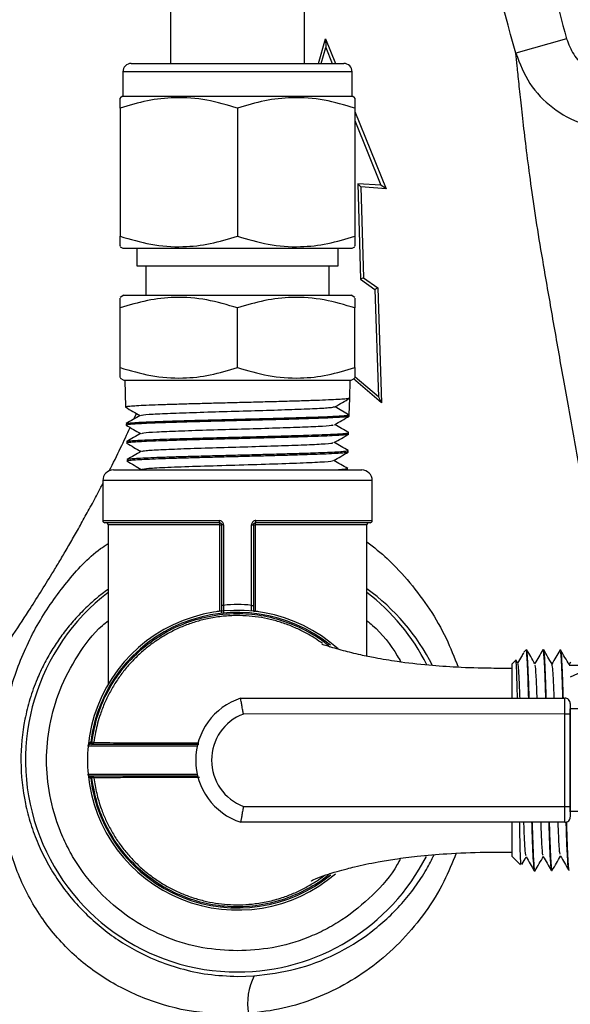
# Model space of a CAD drawing. Units: millimetres. Extents: x 0 to 40874, y 0 to 15182.
# Drawn here: x 461 to 513, y 1099 to 1192 of the extents above; entities that cross this region are included whole.
import ezdxf

# ---------------------------------------------------------------- set-up
doc = ezdxf.new("R2010")
doc.units = ezdxf.units.MM
doc.header["$LTSCALE"] = 8

msp = doc.modelspace()

# ---------------------------------------------------------------- linework, layer by layer
at = {"color": 7, "linetype": 'Continuous'}
for p, q in [((488.038, 1187.81), (488.038, 1206.23)), ((475.338, 1200.308), (475.338, 1187.81)), ((489.347, 1187.81), (490.027, 1190.134)), ((490.027, 1190.134), (490.963, 1187.81)), ((490.027, 1190.134), (490.047, 1189.321)), ((512.835, 1190.128), (508.028, 1188.763)), ((489.599, 1187.81), (490.047, 1189.321)), ((490.047, 1189.321), (490.648, 1187.81)), ((471.638, 1187.81), (491.738, 1187.81)), ((470.838, 1187.01), (470.838, 1184.71)), ((492.538, 1187.01), (470.838, 1187.01)), ((492.538, 1184.71), (492.538, 1187.01)), ((470.838, 1184.71), (470.578, 1184.56)), ((470.838, 1184.71), (481.688, 1184.71)), ((481.688, 1184.71), (492.538, 1184.71)), ((492.798, 1184.56), (492.538, 1184.71)), ((470.578, 1183.568), (470.578, 1171.432)), ((481.688, 1183.568), (481.688, 1171.432)), ((492.798, 1183.568), (492.798, 1171.432)), ((492.798, 1183.252), (495.743, 1175.937)), ((492.798, 1182.411), (495.243, 1176.27)), ((495.243, 1176.27), (493.067, 1176.396)), ((493.067, 1176.396), (493.341, 1167.367)), ((493.37, 1176.116), (493.067, 1176.396)), ((493.37, 1176.116), (493.612, 1167.506)), ((495.743, 1175.937), (493.37, 1176.116)), ((495.743, 1175.937), (495.243, 1176.27)), ((470.578, 1170.44), (470.838, 1170.29)), ((470.838, 1170.29), (481.688, 1170.29)), ((472.163, 1170.29), (472.163, 1168.64)), ((481.688, 1170.29), (492.538, 1170.29)), ((491.213, 1168.64), (491.213, 1170.29)), ((492.538, 1170.29), (492.798, 1170.44)), ((472.163, 1168.64), (481.688, 1168.64)), ((473.013, 1168.64), (473.013, 1165.84)), ((481.688, 1168.64), (491.213, 1168.64)), ((490.363, 1165.84), (490.363, 1168.64)), ((493.612, 1167.506), (493.341, 1167.367)), ((493.341, 1167.367), (494.675, 1166.394)), ((493.612, 1167.506), (494.96, 1166.54)), ((494.96, 1166.54), (494.675, 1166.394)), ((494.675, 1166.394), (495.028, 1156.216)), ((494.96, 1166.54), (495.318, 1155.651)), ((470.938, 1165.84), (470.578, 1165.632)), ((470.938, 1165.84), (481.688, 1165.84)), ((481.688, 1165.84), (492.438, 1165.84)), ((492.798, 1165.632), (492.438, 1165.84)), ((470.578, 1158.99), (470.578, 1164.64)), ((481.688, 1158.99), (481.688, 1164.64)), ((492.798, 1158.99), (492.798, 1164.64)), ((470.578, 1157.998), (470.938, 1157.79)), ((470.938, 1157.79), (481.688, 1157.79)), ((471.018, 1157.79), (471.098, 1155.234)), ((481.688, 1157.79), (492.438, 1157.79)), ((492.305, 1156.087), (492.358, 1157.79)), ((492.438, 1157.79), (492.798, 1157.998)), ((495.318, 1155.651), (492.659, 1157.929)), ((495.028, 1156.216), (492.83, 1158.084)), ((492.257, 1154.521), (492.305, 1156.087)), ((495.028, 1156.216), (495.318, 1155.651)), ((490.93, 1155.287), (492.257, 1154.521)), ((471.889, 1154.108), (472.122, 1154.637)), ((492.252, 1154.381), (492.257, 1154.521)), ((471.146, 1153.672), (471.151, 1153.529)), ((492.199, 1152.676), (492.204, 1152.826)), ((471.199, 1151.977), (471.204, 1151.823)), ((471.251, 1150.283), (471.257, 1150.118)), ((492.146, 1150.971), (492.151, 1151.13)), ((492.094, 1149.29), (492.098, 1149.435)), ((469.938, 1149.29), (493.438, 1149.29)), ((468.938, 1148.29), (468.938, 1144.49)), ((494.438, 1148.29), (468.938, 1148.29)), ((494.438, 1144.49), (494.438, 1148.29)), ((468.938, 1144.49), (479.961, 1144.49)), ((479.988, 1144.29), (469.138, 1144.29)), ((469.438, 1144.09), (469.438, 1128.972)), ((480.015, 1144.09), (469.438, 1144.09)), ((480.015, 1144.09), (480.188, 1144.09)), ((480.015, 1135.907), (480.015, 1144.09)), ((480.367, 1144.09), (480.188, 1144.09)), ((480.188, 1136.461), (480.188, 1144.09)), ((480.367, 1144.09), (480.367, 1136.461)), ((483.009, 1136.461), (483.009, 1144.09)), ((483.009, 1144.09), (483.188, 1144.09)), ((483.188, 1144.09), (483.188, 1136.461)), ((483.188, 1144.09), (483.361, 1144.09)), ((483.361, 1144.09), (483.361, 1135.907)), ((493.938, 1144.09), (483.361, 1144.09)), ((494.238, 1144.29), (483.388, 1144.29)), ((483.415, 1144.49), (494.438, 1144.49)), ((493.938, 1131.639), (493.938, 1144.09)), ((480.367, 1136.461), (480.188, 1136.461)), ((483.014, 1135.927), (483.009, 1136.461)), ((483.009, 1136.461), (483.188, 1136.461)), ((483.188, 1136.461), (483.188, 1135.884)), ((480.151, 1135.907), (480.015, 1135.907)), ((483.226, 1135.907), (483.361, 1135.907)), ((509.005, 1132.239), (508.777, 1132.011)), ((509.053, 1132.273), (509.045, 1132.2)), ((509.053, 1132.273), (509.053, 1131.664)), ((510.662, 1132.247), (510.588, 1132.248)), ((512.283, 1132.205), (512.206, 1132.207)), ((508.006, 1131.24), (507.688, 1130.922)), ((507.688, 1127.671), (507.688, 1130.922)), ((508.216, 1130.96), (508.045, 1131.256)), ((513.188, 1131.076), (513.063, 1130.859)), ((481.984, 1127.665), (512.673, 1127.672)), ((512.673, 1126.172), (512.673, 1127.672)), ((513.173, 1127.172), (513.173, 1126.172)), ((512.673, 1126.172), (482.242, 1126.165)), ((512.676, 1117.407), (512.673, 1126.172)), ((512.673, 1126.172), (513.173, 1126.172)), ((513.173, 1126.672), (513.176, 1126.672)), ((513.173, 1126.172), (513.176, 1117.408)), ((513.176, 1126.672), (513.176, 1126.665)), ((513.176, 1116.915), (513.176, 1126.665)), ((521.794, 1126.665), (513.176, 1126.665)), ((467.77, 1123.487), (467.792, 1123.49)), ((467.792, 1123.49), (467.792, 1123.29)), ((467.792, 1123.49), (467.894, 1123.49)), ((468.093, 1123.465), (467.894, 1123.49)), ((467.894, 1123.49), (467.894, 1123.29)), ((467.896, 1123.29), (467.895, 1123.29)), ((468.096, 1123.465), (468.099, 1123.464)), ((468.098, 1123.457), (468.099, 1123.463)), ((477.873, 1123.109), (467.549, 1123.109)), ((467.549, 1120.471), (477.872, 1120.471)), ((477.914, 1120.29), (467.749, 1120.29)), ((467.792, 1120.09), (467.77, 1120.093)), ((467.792, 1120.29), (467.792, 1120.09)), ((467.894, 1120.09), (467.792, 1120.09)), ((467.894, 1120.29), (467.894, 1120.09)), ((468.093, 1120.115), (467.894, 1120.09)), ((467.895, 1120.29), (467.896, 1120.29)), ((482.244, 1117.407), (512.676, 1117.407)), ((512.676, 1117.407), (513.176, 1117.408)), ((512.676, 1115.907), (512.676, 1117.407)), ((513.176, 1117.408), (513.176, 1116.408)), ((521.794, 1116.915), (513.176, 1116.915)), ((513.176, 1116.907), (513.176, 1116.915)), ((512.676, 1115.907), (481.987, 1115.907)), ((507.688, 1112.658), (507.688, 1115.907)), ((507.688, 1112.658), (508.469, 1111.877)), ((509.777, 1111.311), (509.853, 1111.313)), ((511.395, 1111.352), (511.471, 1111.354)), ((513.018, 1111.394), (513.092, 1111.395)), ((481.688, 1101.301), (483.262, 1101.35))]:
    msp.add_line(p, q, dxfattribs=at)
at = {"color": 7, "linetype": 'Continuous', "flags": 128}
for points in [[(467.86, 1123.294), (467.901, 1123.29), (467.901, 1123.29)], [(467.901, 1120.29), (467.901, 1120.29), (467.86, 1120.286)]]:
    msp.add_lwpolyline(points, dxfattribs=at)
at = {"color": 7, "linetype": 'Continuous'}
for centre, radius, start, end in [((471.638, 1187.01), 0.8, 90, 180), ((491.738, 1187.01), 0.8, 0, 90), ((469.938, 1148.29), 1, 90, 180), ((493.438, 1148.29), 1, 0, 90), ((469.138, 1144.49), 0.2, 180, 270), ((469.238, 1144.09), 0.2, 0, 90), ((480.35, 1144.441), 0.393, 172.81661, 202.61184), ((479.629, 1144.139), 0.39, 352.7677, 22.78316), ((483.747, 1144.139), 0.39, 157.21684, 187.2323), ((483.026, 1144.441), 0.393, 337.38816, 7.18339), ((494.138, 1144.09), 0.2, 90, 180), ((494.238, 1144.49), 0.2, 270, 0), ((481.688, 1121.79), 20.067, 127.62152, 270), ((482.136, 1121.68), 20.158, 26.75961, 54.16402), ((481.688, 1121.79), 20.067, 26.75013, 52.37848), ((481.688, 1121.79), 14.2, 47.91984, 174.672), ((481.688, 1121.79), 14, 51.08616, 173.02544), ((483.919, 1121.787), 6.188, 108.21243, 251.81407), ((512.673, 1127.172), 0.5, 0.01385, 90.01385), ((483.919, 1121.787), 4.688, 110.95051, 249.07793), ((467.749, 1123.09), 0.2, 90, 174.672), ((467.291, 1123.439), 0.481, 341.95045, 5.76835), ((467.894, 1123.49), 0.2, 270, 352.87181), ((481.688, 1121.79), 14.2, 174.672, 185.328), ((467.749, 1120.49), 0.2, 185.328, 270), ((481.688, 1121.79), 14.2, 185.328, 310.75938), ((467.291, 1120.141), 0.481, 354.23165, 18.04955), ((481.688, 1121.79), 14, 186.97456, 309.1286), ((467.894, 1120.09), 0.2, 7.12819, 90), ((512.676, 1116.407), 0.5, 270, 0.01385), ((481.688, 1121.79), 20.067, 270, 333.0008), ((488.32, 1098.761), 5.682, 152.89498, 189.93554)]:
    msp.add_arc(centre, radius, start, end, dxfattribs=at)
for major_axis, ratio, start_param, end_param in [((0, 14.75), 0.864407, 6.179414, 6.386957), ((0, 14.25), 0.859649, 0.136974, 0.16457), ((0, 14.25), 0.859649, 6.118615, 6.146211)]:
    msp.add_ellipse((481.688, 1121.79), major_axis=major_axis, ratio=ratio, start_param=start_param, end_param=end_param, dxfattribs=at)
for points, knots in [([(507.246, 1214.598), (507.48, 1213.166), (508.264, 1208.376), (510.109, 1200.204), (511.916, 1193.523), (512.835, 1190.128)], [0, 0, 0, 0, 0.1732219, 0.5797889, 1, 1, 1, 1]), ([(508.028, 1188.763), (506.722, 1193.527), (504.53, 1201.52), (503.087, 1209.679), (502.504, 1212.975)], [0, 0, 0, 0, 0.5959749, 1, 1, 1, 1]), ([(512.835, 1190.128), (513.028, 1189.624), (513.413, 1188.618), (514.542, 1187.433), (515.96, 1186.604), (517.034, 1186.481), (517.572, 1186.419)], [0, 0, 0, 0, 0.249705, 0.499405, 0.749127, 1, 1, 1, 1]), ([(510.82, 1167.768), (510.596, 1169.064), (510.148, 1171.646), (509.619, 1175.196), (509.179, 1178.448), (508.826, 1181.341), (508.543, 1183.85), (508.321, 1185.942), (508.146, 1187.639), (508.067, 1188.389), (508.028, 1188.763)], [0, 0, 0, 0, 0.126324, 0.251748, 0.377479, 0.502935, 0.627064, 0.7511, 0.875957, 1, 1, 1, 1]), ([(508.028, 1188.763), (508.412, 1187.778), (509.181, 1185.805), (511.438, 1183.497), (514.268, 1181.89), (516.41, 1181.658), (517.485, 1181.541)], [0, 0, 0, 0, 0.248131, 0.497112, 0.747409, 1, 1, 1, 1]), ([(481.688, 1183.568), (480.724, 1183.854), (478.774, 1184.434), (475.886, 1184.646), (473.125, 1184.334), (471.432, 1183.825), (470.578, 1183.568)], [0, 0, 0, 0, 0.264607, 0.534952, 0.765345, 1, 1, 1, 1]), ([(470.578, 1183.568), (470.578, 1183.984), (470.578, 1184.548), (470.578, 1184.503), (470.578, 1184.492)], [0, 0, 0, 0, 0.7386785, 1, 1, 1, 1]), ([(492.798, 1183.568), (491.834, 1183.854), (489.884, 1184.434), (486.996, 1184.646), (484.235, 1184.334), (482.542, 1183.825), (481.688, 1183.568)], [0, 0, 0, 0, 0.264607, 0.534952, 0.765345, 1, 1, 1, 1]), ([(492.798, 1184.488), (492.798, 1184.501), (492.798, 1184.551), (492.798, 1183.986), (492.798, 1183.568)], [0, 0, 0, 0, 0.261287, 1, 1, 1, 1]), ([(470.578, 1171.432), (471.542, 1171.146), (473.492, 1170.566), (476.38, 1170.354), (479.141, 1170.666), (480.834, 1171.175), (481.688, 1171.432)], [0, 0, 0, 0, 0.264607, 0.534952, 0.765345, 1, 1, 1, 1]), ([(470.578, 1170.512), (470.578, 1170.499), (470.578, 1170.449), (470.578, 1171.014), (470.578, 1171.432)], [0, 0, 0, 0, 0.261287, 1, 1, 1, 1]), ([(481.688, 1171.432), (482.652, 1171.146), (484.602, 1170.566), (487.49, 1170.354), (490.251, 1170.666), (491.944, 1171.175), (492.798, 1171.432)], [0, 0, 0, 0, 0.264607, 0.534952, 0.765345, 1, 1, 1, 1]), ([(492.798, 1171.432), (492.798, 1171.016), (492.798, 1170.452), (492.798, 1170.497), (492.798, 1170.508)], [0, 0, 0, 0, 0.738679, 1, 1, 1, 1]), ([(516.523, 1136.177), (516.286, 1137.455), (515.69, 1140.664), (514.725, 1145.85), (513.667, 1151.64), (512.657, 1157.259), (511.694, 1162.713), (511.114, 1166.066), (510.82, 1167.768)], [0, 0, 0, 0, 0.11664, 0.292916, 0.469095, 0.646539, 0.820621, 1, 1, 1, 1]), ([(481.688, 1164.64), (480.724, 1164.926), (478.774, 1165.506), (475.886, 1165.718), (473.125, 1165.407), (471.432, 1164.897), (470.578, 1164.64)], [0, 0, 0, 0, 0.264607, 0.534952, 0.765345, 1, 1, 1, 1]), ([(470.578, 1164.64), (470.578, 1165.056), (470.578, 1165.62), (470.578, 1165.576), (470.578, 1165.564)], [0, 0, 0, 0, 0.737891, 1, 1, 1, 1]), ([(492.798, 1164.64), (491.834, 1164.926), (489.884, 1165.506), (486.996, 1165.718), (484.235, 1165.407), (482.542, 1164.897), (481.688, 1164.64)], [0, 0, 0, 0, 0.264607, 0.534952, 0.765345, 1, 1, 1, 1]), ([(492.798, 1165.56), (492.798, 1165.573), (492.798, 1165.623), (492.798, 1165.057), (492.798, 1164.64)], [0, 0, 0, 0, 0.2620736, 1, 1, 1, 1]), ([(470.578, 1158.07), (470.578, 1158.057), (470.578, 1158.007), (470.578, 1158.573), (470.578, 1158.99)], [0, 0, 0, 0, 0.2620736, 1, 1, 1, 1]), ([(470.578, 1158.99), (471.542, 1158.704), (473.492, 1158.124), (476.38, 1157.912), (479.141, 1158.223), (480.834, 1158.733), (481.688, 1158.99)], [0, 0, 0, 0, 0.264607, 0.534952, 0.765345, 1, 1, 1, 1]), ([(481.688, 1158.99), (482.652, 1158.704), (484.602, 1158.124), (487.49, 1157.912), (490.251, 1158.223), (491.944, 1158.733), (492.798, 1158.99)], [0, 0, 0, 0, 0.264607, 0.534952, 0.765345, 1, 1, 1, 1]), ([(492.798, 1158.99), (492.798, 1158.574), (492.798, 1158.01), (492.798, 1158.054), (492.798, 1158.066)], [0, 0, 0, 0, 0.737891, 1, 1, 1, 1]), ([(492.267, 1156.076), (492.244, 1156.065), (492.189, 1156.039), (491.761, 1155.998), (491.043, 1155.951), (490.059, 1155.907), (488.829, 1155.861), (487.404, 1155.814), (485.803, 1155.77), (484.101, 1155.723), (482.315, 1155.676), (480.528, 1155.633), (478.758, 1155.586), (477.087, 1155.539), (475.533, 1155.495), (474.167, 1155.448), (473.005, 1155.402), (472.096, 1155.358), (471.465, 1155.31), (471.127, 1155.27), (471.129, 1155.245), (471.13, 1155.235)], [0, 0, 0, 0, 0.039356, 0.094129, 0.147386, 0.20216, 0.255889, 0.311177, 0.364887, 0.420155, 0.473847, 0.529096, 0.582782, 0.638025, 0.691693, 0.746919, 0.800567, 0.855771, 0.909412, 0.96461, 1, 1, 1, 1]), ([(490.913, 1155.277), (491.145, 1155.411), (491.609, 1155.679), (492.073, 1155.947), (492.305, 1156.081)], [0, 0, 0, 0, 0.499972, 1, 1, 1, 1]), ([(471.095, 1155.231), (471.327, 1155.097), (471.783, 1154.833), (472.239, 1154.57), (472.463, 1154.44)], [0, 0, 0, 0, 0.508801, 1, 1, 1, 1]), ([(472.608, 1154.454), (472.602, 1154.467), (472.585, 1154.51), (473.598, 1154.582), (475.491, 1154.67), (478.098, 1154.759), (481.074, 1154.847), (484.118, 1154.936), (486.913, 1155.024), (489.126, 1155.113), (490.576, 1155.197), (490.765, 1155.252), (490.852, 1155.277)], [0, 0, 0, 0, 0.047304, 0.154814, 0.262337, 0.3699, 0.47749, 0.585092, 0.692735, 0.800404, 0.908081, 1, 1, 1, 1]), ([(492.203, 1154.37), (492.198, 1154.363), (492.185, 1154.34), (491.839, 1154.304), (491.197, 1154.257), (490.26, 1154.21), (489.095, 1154.167), (487.706, 1154.12), (486.16, 1154.073), (484.473, 1154.029), (482.722, 1153.982), (480.927, 1153.936), (479.17, 1153.892), (477.47, 1153.844), (475.904, 1153.799), (474.49, 1153.754), (473.292, 1153.707), (472.325, 1153.661), (471.625, 1153.617), (471.234, 1153.569), (471.092, 1153.537), (471.169, 1153.52), (471.177, 1153.518)], [0, 0, 0, 0, 0.025475, 0.078513, 0.13309, 0.18611, 0.240668, 0.293682, 0.348235, 0.401232, 0.455767, 0.508743, 0.563256, 0.616227, 0.670734, 0.72369, 0.778182, 0.831116, 0.885585, 0.938511, 0.992973, 1, 1, 1, 1]), ([(472.487, 1154.454), (472.263, 1154.325), (471.815, 1154.066), (471.368, 1153.807), (471.144, 1153.678)], [0, 0, 0, 0, 0.499971, 1, 1, 1, 1]), ([(471.189, 1153.685), (471.189, 1153.69), (471.189, 1153.711), (471.493, 1153.747), (472.1, 1153.791), (472.993, 1153.838), (474.137, 1153.883), (475.486, 1153.927), (477.024, 1153.974), (478.681, 1154.019), (480.438, 1154.064), (482.216, 1154.111), (483.995, 1154.156), (485.694, 1154.2), (487.294, 1154.248), (488.722, 1154.292), (489.962, 1154.337), (490.958, 1154.384), (491.699, 1154.429), (492.075, 1154.466), (492.234, 1154.498), (492.249, 1154.513), (492.257, 1154.521)], [0, 0, 0, 0, 0.017932, 0.073133, 0.126795, 0.182012, 0.235695, 0.290934, 0.344624, 0.399871, 0.453575, 0.508834, 0.56256, 0.617844, 0.671579, 0.726871, 0.780617, 0.835921, 0.889689, 0.945015, 0.972408, 1, 1, 1, 1]), ([(490.868, 1153.576), (491.1, 1153.71), (491.565, 1153.979), (492.029, 1154.247), (492.261, 1154.381)], [0, 0, 0, 0, 0.499973, 1, 1, 1, 1]), ([(469.556, 1149.212), (469.915, 1149.932), (470.59, 1151.285), (471.226, 1152.663), (471.524, 1153.308)], [0, 0, 0, 0, 0.531818, 1, 1, 1, 1]), ([(471.138, 1153.531), (471.37, 1153.397), (471.826, 1153.134), (472.282, 1152.87), (472.506, 1152.74)], [0, 0, 0, 0, 0.508772, 1, 1, 1, 1]), ([(472.643, 1152.754), (472.67, 1152.773), (472.741, 1152.821), (473.946, 1152.899), (475.995, 1152.988), (478.687, 1153.076), (481.688, 1153.165), (484.692, 1153.254), (487.387, 1153.342), (489.442, 1153.431), (490.654, 1153.509), (490.727, 1153.557), (490.756, 1153.576)], [0, 0, 0, 0, 0.06897, 0.176549, 0.284154, 0.391772, 0.49943, 0.607116, 0.714813, 0.822552, 0.930317, 1, 1, 1, 1]), ([(492.211, 1152.827), (491.988, 1152.957), (491.548, 1153.211), (491.108, 1153.465), (490.892, 1153.59)], [0, 0, 0, 0, 0.509081, 1, 1, 1, 1]), ([(492.162, 1152.665), (492.164, 1152.661), (492.173, 1152.642), (491.895, 1152.607), (491.319, 1152.563), (490.452, 1152.516), (489.334, 1152.47), (488.009, 1152.426), (486.491, 1152.378), (484.852, 1152.333), (483.108, 1152.288), (481.34, 1152.241), (479.566, 1152.195), (477.869, 1152.151), (476.266, 1152.103), (474.831, 1152.058), (473.579, 1152.013), (472.57, 1151.966), (471.804, 1151.921), (471.356, 1151.876), (471.165, 1151.842), (471.214, 1151.826), (471.219, 1151.824)], [0, 0, 0, 0, 0.012647, 0.068002, 0.121778, 0.177116, 0.230871, 0.286186, 0.339935, 0.395243, 0.448977, 0.504271, 0.557983, 0.613253, 0.666957, 0.722219, 0.775911, 0.831161, 0.88483, 0.940056, 0.993714, 1, 1, 1, 1]), ([(472.53, 1152.754), (472.306, 1152.625), (471.858, 1152.366), (471.41, 1152.107), (471.187, 1151.978)], [0, 0, 0, 0, 0.499972, 1, 1, 1, 1]), ([(471.232, 1151.991), (471.23, 1151.994), (471.216, 1152.012), (471.479, 1152.044), (472.028, 1152.089), (472.884, 1152.136), (473.975, 1152.18), (475.298, 1152.226), (476.789, 1152.273), (478.435, 1152.317), (480.158, 1152.362), (481.94, 1152.409), (483.7, 1152.453), (485.419, 1152.499), (487.018, 1152.545), (488.479, 1152.59), (489.736, 1152.636), (490.775, 1152.682), (491.433, 1152.719), (491.823, 1152.751), (492.045, 1152.777), (492.174, 1152.802), (492.221, 1152.822), (492.192, 1152.834), (492.183, 1152.837)], [0, 0, 0, 0, 0.009912, 0.062809, 0.117241, 0.17015, 0.224593, 0.277511, 0.331963, 0.384902, 0.439375, 0.492329, 0.546818, 0.59978, 0.654276, 0.707255, 0.76177, 0.814768, 0.869303, 0.898302, 0.927544, 0.95756, 0.987845, 1, 1, 1, 1]), ([(490.824, 1151.876), (491.056, 1152.01), (491.52, 1152.279), (491.984, 1152.547), (492.216, 1152.681)], [0, 0, 0, 0, 0.4999713, 1, 1, 1, 1]), ([(471.18, 1151.831), (471.413, 1151.697), (471.869, 1151.433), (472.325, 1151.17), (472.549, 1151.04)], [0, 0, 0, 0, 0.508698, 1, 1, 1, 1]), ([(472.635, 1151.054), (472.719, 1151.079), (472.904, 1151.133), (474.331, 1151.217), (476.517, 1151.306), (479.283, 1151.394), (482.297, 1151.483), (485.247, 1151.571), (487.834, 1151.66), (489.715, 1151.748), (490.724, 1151.82), (490.708, 1151.863), (490.704, 1151.876)], [0, 0, 0, 0, 0.091046, 0.198589, 0.306172, 0.413782, 0.521404, 0.629067, 0.736758, 0.84446, 0.952204, 1, 1, 1, 1]), ([(492.167, 1151.128), (491.943, 1151.257), (491.503, 1151.511), (491.064, 1151.765), (490.848, 1151.89)], [0, 0, 0, 0, 0.509193, 1, 1, 1, 1]), ([(472.573, 1151.054), (472.349, 1150.924), (471.901, 1150.666), (471.453, 1150.407), (471.23, 1150.277)], [0, 0, 0, 0, 0.49997, 1, 1, 1, 1]), ([(492.132, 1150.96), (492.133, 1150.96), (492.155, 1150.944), (491.927, 1150.912), (491.433, 1150.867), (490.62, 1150.822), (489.571, 1150.775), (488.285, 1150.729), (486.826, 1150.685), (485.207, 1150.637), (483.503, 1150.592), (481.732, 1150.547), (479.977, 1150.5), (478.255, 1150.455), (476.646, 1150.41), (475.167, 1150.362), (473.886, 1150.318), (472.817, 1150.272), (472.005, 1150.225), (471.481, 1150.18), (471.243, 1150.145), (471.28, 1150.124), (471.288, 1150.119)], [0, 0, 0, 0, 0.001365, 0.05514, 0.110475, 0.164236, 0.219556, 0.273294, 0.328591, 0.38232, 0.437609, 0.491327, 0.546603, 0.600298, 0.655551, 0.709235, 0.764477, 0.818151, 0.873383, 0.927035, 0.982245, 1, 1, 1, 1]), ([(471.297, 1150.296), (471.3, 1150.302), (471.309, 1150.324), (471.636, 1150.36), (472.264, 1150.407), (473.17, 1150.451), (474.323, 1150.497), (475.675, 1150.544), (477.212, 1150.588), (478.861, 1150.633), (480.606, 1150.68), (482.367, 1150.724), (484.125, 1150.77), (485.798, 1150.817), (487.37, 1150.861), (488.768, 1150.906), (489.977, 1150.953), (490.939, 1150.997), (491.654, 1151.043), (492.055, 1151.089), (492.205, 1151.121), (492.129, 1151.14), (492.116, 1151.143)], [0, 0, 0, 0, 0.022663, 0.07706, 0.129932, 0.184337, 0.237221, 0.291638, 0.344544, 0.398983, 0.4519, 0.506352, 0.559279, 0.613739, 0.666686, 0.721167, 0.774129, 0.828627, 0.881597, 0.936102, 0.989089, 1, 1, 1, 1]), ([(490.78, 1150.176), (491.012, 1150.31), (491.476, 1150.579), (491.94, 1150.847), (492.172, 1150.981)], [0, 0, 0, 0, 0.499969, 1, 1, 1, 1]), ([(471.225, 1150.131), (471.457, 1149.997), (471.913, 1149.733), (472.369, 1149.469), (472.593, 1149.34)], [0, 0, 0, 0, 0.5088119, 1, 1, 1, 1]), ([(472.655, 1149.353), (472.793, 1149.384), (473.081, 1149.449), (474.973, 1149.546), (477.708, 1149.645), (481.006, 1149.745), (484.385, 1149.845), (487.428, 1149.944), (489.618, 1150.044), (490.739, 1150.121), (490.664, 1150.165), (490.645, 1150.176)], [0, 0, 0, 0, 0.112668, 0.233653, 0.354657, 0.475694, 0.596781, 0.717901, 0.839041, 0.960215, 1, 1, 1, 1]), ([(490.579, 1149.29), (490.741, 1149.298), (491.219, 1149.321), (491.712, 1149.361), (492.065, 1149.4), (492.065, 1149.425), (492.065, 1149.436)], [0, 0, 0, 0, 0.161766, 0.478116, 0.785673, 1, 1, 1, 1]), ([(492.123, 1149.428), (491.899, 1149.557), (491.46, 1149.811), (491.02, 1150.066), (490.804, 1150.19)], [0, 0, 0, 0, 0.509221, 1, 1, 1, 1]), ([(429.637, 1099.07), (429.643, 1099.07), (429.659, 1099.068), (429.813, 1099.188), (430.08, 1099.377), (430.42, 1099.599), (430.927, 1099.997), (431.494, 1100.46), (432.059, 1100.926), (432.59, 1101.375), (433.214, 1101.916), (433.869, 1102.495), (434.453, 1103.018), (434.952, 1103.469), (435.474, 1103.946), (436.085, 1104.51), (436.763, 1105.145), (437.43, 1105.78), (437.993, 1106.325), (438.401, 1106.724), (439.052, 1107.369), (440.078, 1108.402), (441.461, 1109.836), (442.903, 1111.373), (444.315, 1112.916), (445.886, 1114.682), (447.665, 1116.738), (449.634, 1119.09), (451.731, 1121.69), (453.429, 1123.874), (454.759, 1125.632), (455.659, 1126.845), (456.342, 1127.782), (456.825, 1128.451), (457.191, 1128.961), (457.6, 1129.535), (458.051, 1130.174), (458.543, 1130.878), (459.047, 1131.606), (459.622, 1132.447), (460.579, 1133.862), (462.117, 1136.202), (463.622, 1138.602), (464.793, 1140.546), (465.476, 1141.702), (466.185, 1142.929), (466.918, 1144.228), (467.672, 1145.601), (468.352, 1146.867), (468.77, 1147.683), (468.938, 1148.011)], [0, 0, 0, 0, 0.031681, 0.074744, 0.106784, 0.141394, 0.176166, 0.214022, 0.234875, 0.25513, 0.280631, 0.305178, 0.321738, 0.335531, 0.349711, 0.366314, 0.385275, 0.402319, 0.415758, 0.425617, 0.4308, 0.460558, 0.493898, 0.518204, 0.548359, 0.577239, 0.608458, 0.648224, 0.68528, 0.721602, 0.738842, 0.755951, 0.769407, 0.775119, 0.781598, 0.788837, 0.796829, 0.805565, 0.815035, 0.823679, 0.836309, 0.86627, 0.90667, 0.918877, 0.931729, 0.945234, 0.959391, 0.974194, 0.989644, 1, 1, 1, 1]), ([(480.367, 1144.09), (480.366, 1144.119), (480.361, 1144.192), (480.313, 1144.305), (480.221, 1144.407), (480.098, 1144.477), (480.007, 1144.486), (479.961, 1144.49)], [0, 0, 0, 0, 0.13577, 0.348643, 0.564012, 0.781677, 1, 1, 1, 1]), ([(479.988, 1144.29), (480.011, 1144.288), (480.056, 1144.283), (480.116, 1144.249), (480.161, 1144.197), (480.185, 1144.141), (480.187, 1144.104), (480.188, 1144.09)], [0, 0, 0, 0, 0.219557, 0.437453, 0.652409, 0.86465, 1, 1, 1, 1]), ([(483.415, 1144.49), (483.384, 1144.488), (483.308, 1144.483), (483.194, 1144.434), (483.092, 1144.344), (483.022, 1144.225), (483.013, 1144.135), (483.009, 1144.09)], [0, 0, 0, 0, 0.147427, 0.36308, 0.576613, 0.788649, 1, 1, 1, 1]), ([(483.188, 1144.09), (483.19, 1144.112), (483.195, 1144.157), (483.229, 1144.217), (483.279, 1144.262), (483.336, 1144.286), (483.373, 1144.289), (483.388, 1144.29)], [0, 0, 0, 0, 0.210699, 0.422149, 0.635439, 0.851627, 1, 1, 1, 1]), ([(482.723, 1097.781), (481.171, 1097.753), (478.072, 1097.697), (473.531, 1098.83), (469.342, 1100.8), (465.703, 1103.61), (462.781, 1107.135), (460.68, 1111.25), (459.412, 1115.811), (458.956, 1120.676), (459.404, 1125.656), (460.704, 1130.461), (462.741, 1134.867), (465.442, 1138.654), (467.69, 1141.156), (469.2, 1142.155), (469.438, 1142.313)], [0, 0, 0, 0, 0.074929, 0.149644, 0.22306, 0.295666, 0.367521, 0.440174, 0.515542, 0.5935, 0.672642, 0.753001, 0.83246, 0.910119, 0.985834, 1, 1, 1, 1]), ([(493.938, 1142.475), (494.596, 1141.961), (496.087, 1140.798), (497.314, 1139.389), (497.999, 1138.602)], [0, 0, 0, 0, 0.441531, 1, 1, 1, 1]), ([(497.999, 1138.602), (498.64, 1137.782), (499.927, 1136.133), (501.459, 1133.449), (502.206, 1131.52), (502.566, 1130.589)], [0, 0, 0, 0, 0.338435, 0.680849, 1, 1, 1, 1]), ([(469.438, 1137.976), (469.245, 1137.836), (468.758, 1137.481), (467.918, 1136.772), (466.908, 1135.82), (465.885, 1134.692), (464.945, 1133.485), (464.107, 1132.224), (463.357, 1130.887), (462.646, 1129.351), (462.022, 1127.616), (461.377, 1125.039), (461.056, 1121.676), (461.416, 1118.328), (462.091, 1115.745), (462.783, 1113.869), (463.654, 1112.071), (464.702, 1110.353), (465.909, 1108.748), (467.719, 1106.775), (470.321, 1104.653), (473.433, 1102.992), (476.319, 1102), (478.926, 1101.429), (480.747, 1101.344), (481.688, 1101.301)], [0, 0, 0, 0, 0.014896, 0.037631, 0.069013, 0.102211, 0.133236, 0.164571, 0.195828, 0.226857, 0.266463, 0.304758, 0.381567, 0.45891, 0.497642, 0.536577, 0.57522, 0.61381, 0.653279, 0.69117, 0.767997, 0.845108, 0.893237, 0.944847, 1, 1, 1, 1]), ([(480.188, 1135.748), (480.188, 1135.823), (480.188, 1136.047), (480.188, 1136.296), (480.188, 1136.461)], [0, 0, 0, 0, 0.337272, 1, 1, 1, 1]), ([(480.367, 1136.461), (480.366, 1136.311), (480.363, 1136.066), (480.361, 1135.845), (480.361, 1135.759)], [0, 0, 0, 0, 0.610405, 1, 1, 1, 1]), ([(467.894, 1123.49), (468.063, 1124.408), (468.373, 1126.09), (469.401, 1128.392), (470.683, 1130.362), (472.295, 1132.1), (474.17, 1133.541), (476.304, 1134.67), (478.702, 1135.442), (481.185, 1135.759), (483.655, 1135.612), (485.956, 1135.082), (488.134, 1134.133), (489.633, 1133.263), (490.318, 1132.627), (490.416, 1132.536)], [0, 0, 0, 0, 0.0944274, 0.1730749, 0.2540336, 0.3321592, 0.4125269, 0.4930479, 0.5760582, 0.6670432, 0.745463, 0.8262368, 0.9051763, 0.9864493, 1, 1, 1, 1]), ([(489.723, 1132.84), (489.504, 1132.999), (488.974, 1133.384), (488.063, 1133.908), (487.004, 1134.418), (485.907, 1134.828), (484.791, 1135.141), (483.657, 1135.359), (482.495, 1135.482), (481.269, 1135.503), (479.993, 1135.404), (478.737, 1135.183), (477.552, 1134.86), (476.439, 1134.452), (475.352, 1133.941), (474.327, 1133.344), (473.373, 1132.674), (472.489, 1131.939), (471.661, 1131.122), (470.905, 1130.238), (470.229, 1129.298), (469.634, 1128.306), (469.117, 1127.254), (468.622, 1125.97), (468.274, 1124.699), (468.141, 1123.791), (468.093, 1123.465)], [0, 0, 0, 0, 0.02853, 0.069158, 0.110679, 0.152514, 0.19259, 0.232946, 0.2742, 0.315771, 0.362213, 0.409105, 0.450245, 0.491689, 0.5341, 0.576842, 0.616776, 0.656981, 0.698048, 0.739416, 0.779616, 0.820093, 0.861453, 0.903125, 0.965267, 1, 1, 1, 1]), ([(481.688, 1103.721), (480.586, 1103.78), (478.316, 1103.901), (474.948, 1104.906), (471.71, 1106.573), (468.821, 1108.923), (466.858, 1111.339), (465.617, 1113.464), (464.628, 1115.636), (463.828, 1118.418), (463.518, 1121.79), (463.829, 1125.16), (464.789, 1128.538), (466.501, 1131.736), (468.108, 1133.944), (469.26, 1134.854), (469.438, 1134.994)], [0, 0, 0, 0, 0.076449, 0.157477, 0.241874, 0.328062, 0.41425, 0.456497, 0.498756, 0.579784, 0.656233, 0.732682, 0.81371, 0.898107, 0.984295, 1, 1, 1, 1]), ([(493.938, 1134.994), (494.116, 1134.854), (495.267, 1133.944), (496.311, 1132.556), (497.042, 1131.285), (497.155, 1131.088)], [0, 0, 0, 0, 0.1334499, 0.8658195, 1, 1, 1, 1]), ([(507.688, 1130.491), (507.026, 1130.489), (505.264, 1130.483), (502.607, 1130.565), (499.607, 1130.776), (497.002, 1131.08), (494.885, 1131.434), (493.471, 1131.728), (492.47, 1131.965), (491.644, 1132.18), (490.829, 1132.41), (490.126, 1132.621), (489.682, 1132.763), (489.671, 1132.757), (489.667, 1132.755)], [0, 0, 0, 0, 0.0812576, 0.2163281, 0.3287413, 0.4635846, 0.565768, 0.640112, 0.6904952, 0.7424087, 0.8068018, 0.8833965, 0.9581734, 1, 1, 1, 1]), ([(508.774, 1131.971), (508.708, 1131.856), (508.517, 1131.526), (508.327, 1131.197), (508.203, 1130.983)], [0, 0, 0, 0, 0.350217, 1, 1, 1, 1]), ([(509.836, 1130.919), (509.704, 1131.147), (509.441, 1131.603), (509.178, 1132.058), (509.046, 1132.286)], [0, 0, 0, 0, 0.499973, 1, 1, 1, 1]), ([(509.29, 1127.672), (509.285, 1127.836), (509.252, 1129.054), (509.189, 1130.682), (509.115, 1131.999), (509.07, 1132.2), (509.053, 1132.273)], [0, 0, 0, 0, 0.057258, 0.424558, 0.791929, 1, 1, 1, 1]), ([(509.053, 1131.664), (509.082, 1131.167), (509.136, 1130.248), (509.19, 1128.482), (509.214, 1127.672)], [0, 0, 0, 0, 0.541105, 1, 1, 1, 1]), ([(510.577, 1132.247), (510.449, 1132.025), (510.198, 1131.59), (509.947, 1131.155), (509.823, 1130.942)], [0, 0, 0, 0, 0.508563, 1, 1, 1, 1]), ([(510.584, 1132.105), (510.596, 1132.141), (510.636, 1132.265), (510.706, 1131.201), (510.777, 1129.591), (510.819, 1128.127), (510.832, 1127.672)], [0, 0, 0, 0, 0.141381, 0.491806, 0.84216, 1, 1, 1, 1]), ([(510.908, 1127.672), (510.889, 1128.327), (510.84, 1129.954), (510.761, 1131.538), (510.698, 1132.398), (510.664, 1132.196), (510.66, 1132.172)], [0, 0, 0, 0, 0.235581, 0.585794, 0.950659, 1, 1, 1, 1]), ([(511.456, 1130.879), (511.324, 1131.106), (511.061, 1131.562), (510.797, 1132.018), (510.666, 1132.245)], [0, 0, 0, 0, 0.499972, 1, 1, 1, 1]), ([(512.197, 1132.205), (512.069, 1131.983), (511.818, 1131.549), (511.566, 1131.114), (511.443, 1130.9)], [0, 0, 0, 0, 0.508815, 1, 1, 1, 1]), ([(512.204, 1132.109), (512.227, 1132.079), (512.279, 1132.01), (512.36, 1130.462), (512.42, 1128.888), (512.451, 1127.754), (512.454, 1127.672)], [0, 0, 0, 0, 0.275645, 0.624279, 0.972833, 1, 1, 1, 1]), ([(513.075, 1130.838), (512.944, 1131.066), (512.68, 1131.521), (512.417, 1131.977), (512.285, 1132.205)], [0, 0, 0, 0, 0.499972, 1, 1, 1, 1]), ([(512.528, 1127.672), (512.519, 1127.972), (512.482, 1129.297), (512.415, 1130.888), (512.345, 1132.105), (512.303, 1132.063), (512.29, 1132.051)], [0, 0, 0, 0, 0.106737, 0.4727, 0.838748, 1, 1, 1, 1]), ([(508.18, 1127.671), (508.18, 1127.679), (508.161, 1128.631), (508.125, 1129.972), (508.078, 1130.996), (508.047, 1131.356), (508.035, 1131.233), (508.033, 1131.213)], [0, 0, 0, 0, 0.002984, 0.376005, 0.746998, 0.958781, 1, 1, 1, 1]), ([(508.428, 1127.671), (508.408, 1128.189), (508.367, 1129.277), (508.304, 1130.328), (508.253, 1130.945), (508.224, 1130.878), (508.216, 1130.86)], [0, 0, 0, 0, 0.279396, 0.587023, 0.894705, 1, 1, 1, 1]), ([(510.046, 1127.672), (510.023, 1128.267), (509.971, 1129.614), (509.901, 1130.709), (509.854, 1130.773), (509.836, 1130.798)], [0, 0, 0, 0, 0.328298, 0.742643, 1, 1, 1, 1]), ([(511.665, 1127.672), (511.653, 1128.008), (511.611, 1129.128), (511.541, 1130.429), (511.484, 1130.726), (511.455, 1130.874)], [0, 0, 0, 0, 0.176972, 0.590715, 1, 1, 1, 1]), ([(513.188, 1129.686), (514.154, 1130.115), (515.69, 1130.796), (513.783, 1130.773), (513.075, 1130.765)], [0, 0, 0, 0, 0.628916, 1, 1, 1, 1]), ([(482.242, 1126.165), (482.241, 1126.169), (482.22, 1126.286), (482.168, 1126.571), (482.096, 1126.989), (482.033, 1127.363), (481.992, 1127.616), (481.987, 1127.649), (481.984, 1127.665)], [0, 0, 0, 0, 0.005482, 0.151302, 0.365932, 0.578002, 0.788982, 1, 1, 1, 1]), ([(467.549, 1123.109), (467.55, 1123.11), (467.552, 1123.131), (467.562, 1123.204), (467.593, 1123.311), (467.649, 1123.41), (467.699, 1123.457), (467.736, 1123.48), (467.756, 1123.484), (467.77, 1123.487)], [0, 0, 0, 0, 0.007985, 0.138985, 0.491723, 0.733917, 0.876015, 0.918335, 1, 1, 1, 1]), ([(478.012, 1123.29), (477.599, 1123.29), (476.134, 1123.29), (473.929, 1123.29), (471.56, 1123.29), (469.717, 1123.29), (468.519, 1123.29), (467.903, 1123.29), (467.903, 1123.29), (467.903, 1123.29)], [0, 0, 0, 0, 0.062257, 0.221079, 0.384489, 0.543513, 0.707322, 0.852123, 1, 1, 1, 1]), ([(468.102, 1123.464), (468.086, 1123.463), (468.052, 1123.461), (468.631, 1123.454), (469.881, 1123.449), (471.685, 1123.443), (474.031, 1123.438), (476.035, 1123.435), (477.411, 1123.434), (477.798, 1123.434), (478.033, 1123.434)], [0, 0, 0, 0, 0.152489, 0.31888, 0.472704, 0.631178, 0.784853, 0.942979, 0.965273, 1, 1, 1, 1]), ([(467.77, 1120.093), (467.756, 1120.096), (467.736, 1120.1), (467.699, 1120.122), (467.649, 1120.17), (467.593, 1120.269), (467.562, 1120.376), (467.552, 1120.449), (467.55, 1120.47), (467.549, 1120.471)], [0, 0, 0, 0, 0.081665, 0.123985, 0.266083, 0.508277, 0.861015, 0.992015, 1, 1, 1, 1]), ([(490.415, 1111.031), (490.358, 1110.977), (489.742, 1110.393), (488.309, 1109.547), (486.029, 1108.504), (483.564, 1107.942), (481.053, 1107.837), (478.724, 1108.147), (476.455, 1108.85), (474.357, 1109.922), (472.452, 1111.339), (470.832, 1113.032), (469.517, 1114.982), (468.417, 1117.319), (468.083, 1119.093), (467.894, 1120.09)], [0, 0, 0, 0, 0.007956, 0.086244, 0.166775, 0.262462, 0.340588, 0.421072, 0.499754, 0.580763, 0.65915, 0.73979, 0.817477, 0.897362, 1, 1, 1, 1]), ([(468.093, 1120.115), (468.17, 1119.625), (468.325, 1118.638), (468.725, 1117.32), (469.195, 1116.154), (469.711, 1115.134), (470.317, 1114.15), (471.003, 1113.218), (471.762, 1112.351), (472.591, 1111.55), (473.495, 1110.812), (474.457, 1110.154), (475.465, 1109.582), (476.516, 1109.097), (477.618, 1108.699), (478.745, 1108.398), (479.882, 1108.196), (481.026, 1108.09), (482.19, 1108.083), (483.431, 1108.185), (484.735, 1108.417), (485.996, 1108.778), (487.141, 1109.223), (488.174, 1109.731), (489.092, 1110.27), (489.639, 1110.677), (489.873, 1110.85)], [0, 0, 0, 0, 0.051993, 0.104614, 0.144041, 0.183741, 0.224291, 0.26513, 0.304917, 0.34498, 0.385911, 0.427138, 0.467075, 0.50729, 0.548395, 0.589809, 0.629457, 0.669382, 0.710206, 0.751346, 0.799845, 0.848854, 0.888584, 0.928594, 0.969473, 1, 1, 1, 1]), ([(478.079, 1120.146), (477.683, 1120.146), (476.244, 1120.145), (474.07, 1120.142), (471.722, 1120.137), (469.898, 1120.131), (469.024, 1120.127), (468.549, 1120.124), (468.176, 1120.121), (468.096, 1120.117), (468.099, 1120.117), (468.1, 1120.116)], [0, 0, 0, 0, 0.058288, 0.211747, 0.369643, 0.523259, 0.681494, 0.700726, 0.777717, 0.932073, 1, 1, 1, 1]), ([(482.244, 1117.407), (482.244, 1117.403), (482.222, 1117.286), (482.171, 1117.002), (482.098, 1116.583), (482.036, 1116.21), (481.995, 1115.956), (481.99, 1115.924), (481.987, 1115.907)], [0, 0, 0, 0, 0.005484, 0.151288, 0.365918, 0.577992, 0.788977, 1, 1, 1, 1]), ([(508.539, 1111.947), (508.528, 1111.938), (508.5, 1111.915), (508.453, 1113.179), (508.414, 1114.632), (508.393, 1115.761), (508.39, 1115.907)], [0, 0, 0, 0, 0.212474, 0.579966, 0.945556, 1, 1, 1, 1]), ([(509.001, 1112.731), (508.978, 1112.795), (508.927, 1112.943), (508.857, 1114.111), (508.809, 1115.401), (508.791, 1115.907)], [0, 0, 0, 0, 0.3179179, 0.7321325, 1, 1, 1, 1]), ([(509.525, 1115.907), (509.542, 1115.333), (509.588, 1113.766), (509.663, 1112.168), (509.729, 1111.233), (509.766, 1111.395), (509.774, 1111.431)], [0, 0, 0, 0, 0.202621, 0.552395, 0.902101, 1, 1, 1, 1]), ([(509.85, 1111.457), (509.833, 1111.439), (509.786, 1111.39), (509.711, 1112.672), (509.645, 1114.291), (509.608, 1115.618), (509.6, 1115.907)], [0, 0, 0, 0, 0.205319, 0.553871, 0.902499, 1, 1, 1, 1]), ([(510.62, 1112.806), (510.608, 1112.795), (510.568, 1112.757), (510.498, 1113.825), (510.439, 1114.986), (510.41, 1115.885), (510.409, 1115.907)], [0, 0, 0, 0, 0.164917, 0.577154, 0.98949, 1, 1, 1, 1]), ([(511.144, 1115.907), (511.172, 1115.026), (511.229, 1113.24), (511.313, 1111.636), (511.368, 1111.478), (511.394, 1111.403)], [0, 0, 0, 0, 0.338629, 0.68603, 1, 1, 1, 1]), ([(511.48, 1111.474), (511.473, 1111.428), (511.437, 1111.2), (511.371, 1111.987), (511.292, 1113.547), (511.242, 1115.207), (511.221, 1115.907)], [0, 0, 0, 0, 0.084162, 0.419576, 0.755057, 1, 1, 1, 1]), ([(512.24, 1112.88), (512.22, 1112.901), (512.169, 1112.957), (512.1, 1114.094), (512.051, 1115.447), (512.034, 1115.907)], [0, 0, 0, 0, 0.280522, 0.755263, 1, 1, 1, 1]), ([(512.766, 1115.926), (512.775, 1115.582), (512.814, 1114.219), (512.882, 1112.618), (512.955, 1111.432), (512.999, 1111.513), (513.014, 1111.541)], [0, 0, 0, 0, 0.118134, 0.468469, 0.818732, 1, 1, 1, 1]), ([(513.09, 1111.506), (513.068, 1111.523), (513.017, 1111.564), (512.937, 1113.049), (512.876, 1114.634), (512.843, 1115.81), (512.84, 1115.941)], [0, 0, 0, 0, 0.261028, 0.608799, 0.956639, 1, 1, 1, 1]), ([(502.377, 1112.968), (502.015, 1112.07), (501.225, 1110.11), (499.5, 1107.36), (497.357, 1104.741), (494.883, 1102.487), (492.131, 1100.621), (489.155, 1099.194), (486.002, 1098.183), (483.817, 1097.915), (482.723, 1097.781)], [0, 0, 0, 0, 0.109167, 0.238418, 0.366741, 0.494726, 0.621107, 0.748018, 0.873809, 1, 1, 1, 1]), ([(488.711, 1110.327), (488.7, 1110.327), (488.62, 1110.326), (489.064, 1110.566), (489.942, 1110.89), (491.001, 1111.223), (491.953, 1111.483), (492.847, 1111.707), (493.83, 1111.93), (495.099, 1112.181), (496.7, 1112.447), (498.858, 1112.725), (501.706, 1112.969), (504.737, 1113.096), (506.824, 1113.088), (507.688, 1113.085)], [0, 0, 0, 0, 0.014203, 0.096091, 0.188491, 0.264555, 0.323352, 0.365398, 0.422603, 0.479323, 0.552555, 0.644376, 0.758328, 0.899986, 1, 1, 1, 1]), ([(497.114, 1112.486), (497.016, 1112.29), (496.361, 1110.984), (494.518, 1108.944), (492.144, 1106.958), (490.013, 1105.719), (487.843, 1104.733), (485.06, 1103.9), (482.79, 1103.78), (481.688, 1103.721)], [0, 0, 0, 0, 0.035425, 0.23606, 0.436695, 0.535039, 0.633412, 0.822036, 1, 1, 1, 1]), ([(483.262, 1101.35), (484.586, 1101.517), (487.241, 1101.852), (490.974, 1103.303), (494.372, 1105.386), (496.827, 1107.654), (498.499, 1109.744), (499.532, 1111.29), (500.062, 1112.362), (500.292, 1112.828)], [0, 0, 0, 0, 0.185642, 0.372183, 0.557884, 0.744342, 0.836676, 0.929019, 1, 1, 1, 1]), ([(508.597, 1111.898), (508.608, 1111.918), (508.747, 1112.158), (508.886, 1112.398), (509.013, 1112.618)], [0, 0, 0, 0, 0.081662, 1, 1, 1, 1]), ([(509, 1112.64), (509.128, 1112.418), (509.384, 1111.976), (509.64, 1111.534), (509.767, 1111.312)], [0, 0, 0, 0, 0.499972, 1, 1, 1, 1]), ([(509.856, 1111.314), (509.987, 1111.542), (510.246, 1111.99), (510.506, 1112.439), (510.633, 1112.659)], [0, 0, 0, 0, 0.5082506, 1, 1, 1, 1]), ([(510.62, 1112.682), (510.748, 1112.461), (511.003, 1112.018), (511.259, 1111.576), (511.387, 1111.354)], [0, 0, 0, 0, 0.499972, 1, 1, 1, 1]), ([(511.475, 1111.355), (511.607, 1111.583), (511.866, 1112.031), (512.125, 1112.48), (512.253, 1112.7)], [0, 0, 0, 0, 0.507985, 1, 1, 1, 1]), ([(512.24, 1112.723), (512.368, 1112.502), (512.623, 1112.06), (512.879, 1111.617), (513.007, 1111.396)], [0, 0, 0, 0, 0.499972, 1, 1, 1, 1])]:
    msp.add_open_spline(points, degree=3, knots=knots, dxfattribs=at)

doc.saveas('drawing.dxf')
